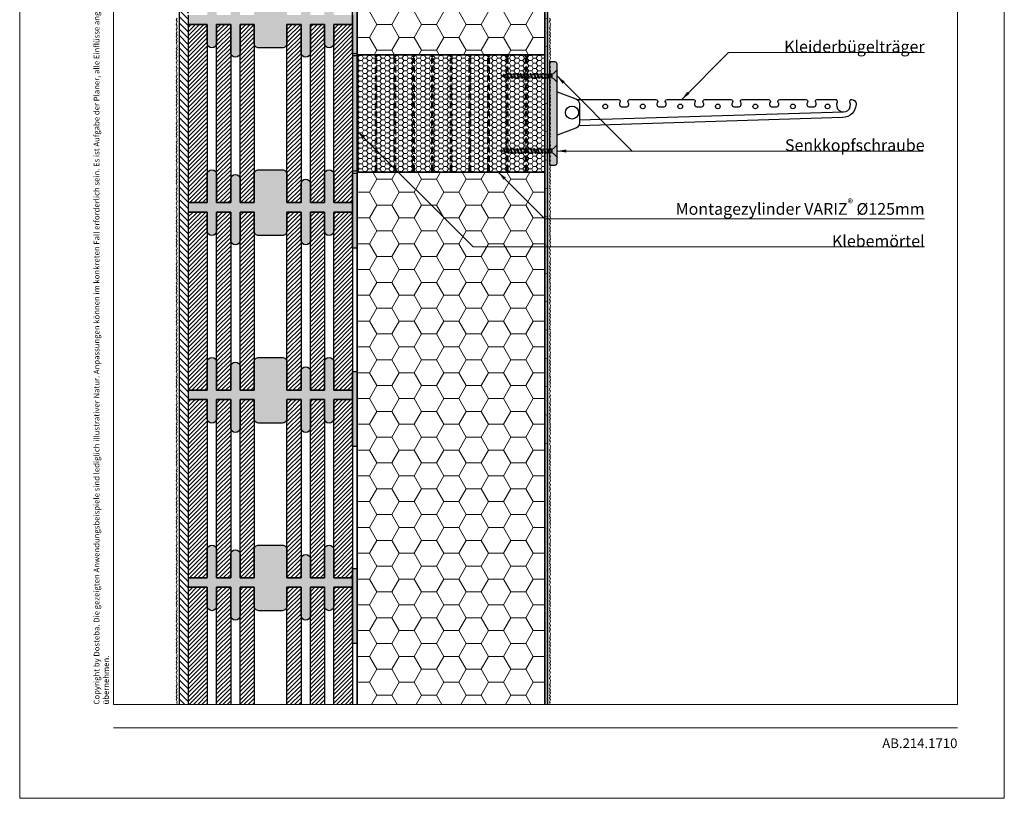
# Model space of a CAD drawing. Extents: x 0 to 1050, y 0 to 1485.
# Drawn here: x 0 to 1050, y 0 to 830 of the extents above; entities that cross this region are included whole.
import ezdxf

# ---------------------------------------------------------------- set-up
doc = ezdxf.new("R2010")
doc.units = 0
doc.linetypes.add('ACAD_ISO07W100', pattern=[3, 0, -3])
doc.linetypes.add('VERDECKT', pattern=[9.525, 6.35, -3.175])
doc.layers.get('0').update_dxf_attribs({"linetype": 'CONTINUOUS'})
for name, color, linetype, lineweight in [('20-ANSICHT-10', 8, 'CONTINUOUS', 9), ('22-ANSICHT-25', 1, 'CONTINUOUS', 25), ('23-ANSICHT-35', 2, 'CONTINUOUS', 35), ('30-VERDECKT-10', 8, 'VERDECKT', 9), ('50-BEMASSUNG-10', 8, 'CONTINUOUS', 9), ('51-BEMASSUNG-18', 3, 'CONTINUOUS', 18), ('62-TEXT-25', 1, 'CONTINUOUS', 25), ('70-SCHRAFFUR-10', 255, 'CONTINUOUS', 9), ('71-SCHRAFFUR-18', 3, 'CONTINUOUS', 18), ('84-PUNKTIERT-50', 6, 'ACAD_ISO07W100', 50), ('91-RAHMEN-18', 3, 'CONTINUOUS', 18)]:
    doc.layers.add(name, color=color, linetype=linetype, lineweight=lineweight)
doc.styles.add('ARIAL', font='arial.ttf', dxfattribs={"height": 12.5})
doc.styles.add('PLANSCHRIFT', font='arial.ttf')
doc.dimstyles.new('Beschriftung', dxfattribs={"dimscale": 2, "dimtxt": 7.5, "dimasz": 5, "dimexe": 1.5, "dimexo": 2, "dimgap": 1, "dimtad": 1, "dimdec": 1, "dimdsep": 46, "dimlunit": 6, "dimtxsty": 'PLANSCHRIFT', "dimblk": 'ARCHTICK', "dimcen": 2, "dimdle": 1.5, "dimclrd": 256, "dimclre": 256, "dimclrt": 256, "dimadec": 1, "dimazin": 0, "dimtfac": 1, "dimtdec": 1, "dimtmove": 1, "dimatfit": 3, "dimfxl": 1, "dimtolj": 1, "dimtzin": 0, "dimlwd": -1, "dimarcsym": 0})

# ---------------------------------------------------------------- blocks, each defined once
blk = doc.blocks.new('10 Kleiderbügelträger mit Senkkopfschraube 6x60')
at = {"layer": '70-SCHRAFFUR-10'}
h = blk.add_hatch(color=256, dxfattribs=at)
h.paths.add_polyline_path([(8, 53, 0.414214), (6, 55), (0, 55), (0, 42), (1.1, 42), (1.5, 43), (1.9, 42), (2.8, 42), (2.8, 42.1), (4.6, 43.1), (7.3, 45.8), (8, 45.8)])
h.paths.add_polyline_path([(8, 34.2), (7.3, 34.2), (4.6, 36.9), (2.8, 37.9), (2.8, 38), (0, 38), (0, -38), (1.1, -38), (1.5, -37), (1.9, -38), (2.8, -38), (2.8, -37.9), (4.6, -36.9), (7.3, -34.2), (8, -34.2)])
h.paths.add_polyline_path([(8, -45.8), (7.3, -45.8), (4.6, -43.1), (2.8, -42.1), (2.8, -42), (0, -42), (0, -55), (6, -55, 0.414214), (8, -53)])
for points in [[(-30.5, 42), (-30.9, 43), (-31.3, 42), (-34.1, 42), (-34.5, 43), (-34.9, 42), (-37.7, 42), (-38.1, 43), (-38.5, 42), (-41.3, 42), (-41.7, 43), (-42.1, 42), (-44.9, 42), (-45.3, 43), (-45.7, 42), (-46.5, 42), (-48.2, 41.4), (-48.6, 42.3), (-48.9, 41.1), (-52, 40), (-47.8, 38.5), (-47.2, 37.2), (-46.9, 38.1), (-46.5, 38), (-44, 38), (-43.5, 37), (-43.2, 38), (-40.4, 38), (-39.9, 37), (-39.6, 38), (-36.8, 38), (-36.3, 37), (-36, 38), (-33.2, 38), (-32.7, 37), (-32.4, 38), (-29.6, 38), (-29.1, 37), (-28.8, 38), (-26, 38), (-25.5, 37), (-25.2, 38), (-22.4, 38), (-21.9, 37), (-21.6, 38), (-18.8, 38), (-18.3, 37), (-18, 38), (-15.2, 38), (-14.7, 37), (-14.4, 38), (-11.6, 38), (-11.1, 37), (-10.8, 38), (-8, 38), (-7.5, 37), (-7.2, 38), (-4.4, 38), (-3.9, 37), (-3.6, 38), (-0.8, 38), (-0.3, 37), (0, 38), (2.8, 38), (2.8, 37.9), (4.6, 36.9), (7.3, 34.2), (8, 34.2), (8, 45.8), (7.3, 45.8), (4.6, 43.1), (2.8, 42.1), (2.8, 42), (1.9, 42), (1.5, 43), (1.1, 42), (-1.7, 42), (-2.1, 43), (-2.5, 42), (-5.3, 42), (-5.7, 43), (-6.1, 42), (-8.9, 42), (-9.3, 43), (-9.7, 42), (-12.5, 42), (-12.9, 43), (-13.3, 42), (-16.1, 42), (-16.5, 43), (-16.9, 42), (-19.7, 42), (-20.1, 43), (-20.5, 42), (-23.3, 42), (-23.7, 43), (-24.1, 42), (-26.9, 42), (-27.3, 43), (-27.7, 42)], [(-30.5, -38), (-30.9, -37), (-31.3, -38), (-34.1, -38), (-34.5, -37), (-34.9, -38), (-37.7, -38), (-38.1, -37), (-38.5, -38), (-41.3, -38), (-41.7, -37), (-42.1, -38), (-44.9, -38), (-45.3, -37), (-45.7, -38), (-46.5, -38), (-48.2, -38.6), (-48.6, -37.7), (-48.9, -38.9), (-52, -40), (-47.8, -41.5), (-47.2, -42.8), (-46.9, -41.9), (-46.5, -42), (-44, -42), (-43.5, -43), (-43.2, -42), (-40.4, -42), (-39.9, -43), (-39.6, -42), (-36.8, -42), (-36.3, -43), (-36, -42), (-33.2, -42), (-32.7, -43), (-32.4, -42), (-29.6, -42), (-29.1, -43), (-28.8, -42), (-26, -42), (-25.5, -43), (-25.2, -42), (-22.4, -42), (-21.9, -43), (-21.6, -42), (-18.8, -42), (-18.3, -43), (-18, -42), (-15.2, -42), (-14.7, -43), (-14.4, -42), (-11.6, -42), (-11.1, -43), (-10.8, -42), (-8, -42), (-7.5, -43), (-7.2, -42), (-4.4, -42), (-3.9, -43), (-3.6, -42), (-0.8, -42), (-0.3, -43), (0, -42), (2.8, -42), (2.8, -42.1), (4.6, -43.1), (7.3, -45.8), (8, -45.8), (8, -34.2), (7.3, -34.2), (4.6, -36.9), (2.8, -37.9), (2.8, -38), (1.9, -38), (1.5, -37), (1.1, -38), (-1.7, -38), (-2.1, -37), (-2.5, -38), (-5.3, -38), (-5.7, -37), (-6.1, -38), (-8.9, -38), (-9.3, -37), (-9.7, -38), (-12.5, -38), (-12.9, -37), (-13.3, -38), (-16.1, -38), (-16.5, -37), (-16.9, -38), (-19.7, -38), (-20.1, -37), (-20.5, -38), (-23.3, -38), (-23.7, -37), (-24.1, -38), (-26.9, -38), (-27.3, -37), (-27.7, -38)]]:
    blk.add_hatch(color=256, dxfattribs=at).paths.add_polyline_path(points)
at = {"layer": '20-ANSICHT-10'}
for p, q in [((-48.2, 41.4), (-46.5, 42)), ((1.9, 42), (2.8, 42)), ((-52, 40), (-48.9, 41.1)), ((-52, 40), (-47.8, 38.5)), ((-46.9, 38.1), (-46.5, 38)), ((-52, -40), (-48.9, -38.9)), ((-52, -40), (-47.8, -41.5)), ((-48.2, -38.6), (-46.5, -38)), ((-46.9, -41.9), (-46.5, -42)), ((1.9, -38), (2.8, -38))]:
    blk.add_line(p, q, dxfattribs=at)
for points in [[(-48.6, 42.3), (-48.9, 41.1), (-47.2, 37.2)], [(-48.6, 42.3), (-47.2, 37.2)], [(-47.2, 37.2), (-46.9, 38.1), (-48.6, 42.3)], [(-46.5, 42), (-45.7, 42)], [(-45.3, 43), (-45.7, 42), (-43.5, 37)], [(-45.3, 43), (-43.5, 37)], [(-43.5, 37), (-43.2, 38), (-45.3, 43)], [(-44.9, 42), (-42.1, 42)], [(-41.7, 43), (-42.1, 42), (-39.9, 37)], [(-41.7, 43), (-39.9, 37)], [(-39.9, 37), (-39.6, 38), (-41.7, 43)], [(-41.3, 42), (-38.5, 42)], [(-38.1, 43), (-38.5, 42), (-36.3, 37)], [(-38.1, 43), (-36.3, 37)], [(-36.3, 37), (-36, 38), (-38.1, 43)], [(-37.7, 42), (-34.9, 42)], [(-34.5, 43), (-34.9, 42), (-32.7, 37)], [(-34.5, 43), (-32.7, 37)], [(-32.7, 37), (-32.4, 38), (-34.5, 43)], [(-34.1, 42), (-31.3, 42)], [(-30.9, 43), (-31.3, 42), (-29.1, 37)], [(-30.9, 43), (-29.1, 37)], [(-29.1, 37), (-28.8, 38), (-30.9, 43)], [(-30.5, 42), (-27.7, 42)], [(-27.3, 43), (-27.7, 42), (-25.5, 37)], [(-27.3, 43), (-25.5, 37)], [(-25.5, 37), (-25.2, 38), (-27.3, 43)], [(-26.9, 42), (-24.1, 42)], [(-23.7, 43), (-24.1, 42), (-21.9, 37)], [(-23.7, 43), (-21.9, 37)], [(-21.9, 37), (-21.6, 38), (-23.7, 43)], [(-23.3, 42), (-20.5, 42)], [(-20.1, 43), (-20.5, 42), (-18.3, 37)], [(-20.1, 43), (-18.3, 37)], [(-18.3, 37), (-18, 38), (-20.1, 43)], [(-19.7, 42), (-16.9, 42)], [(-16.5, 43), (-16.9, 42), (-14.7, 37)], [(-16.5, 43), (-14.7, 37)], [(-14.7, 37), (-14.4, 38), (-16.5, 43)], [(-16.1, 42), (-13.3, 42)], [(-12.9, 43), (-13.3, 42), (-11.1, 37)], [(-12.9, 43), (-11.1, 37)], [(-11.1, 37), (-10.8, 38), (-12.9, 43)], [(-12.5, 42), (-9.7, 42)], [(-9.3, 43), (-9.7, 42), (-7.5, 37)], [(-9.3, 43), (-7.5, 37)], [(-7.5, 37), (-7.2, 38), (-9.3, 43)], [(-8.9, 42), (-6.1, 42)], [(-5.7, 43), (-6.1, 42), (-3.9, 37)], [(-5.7, 43), (-3.9, 37)], [(-3.9, 37), (-3.6, 38), (-5.7, 43)], [(-5.3, 42), (-2.5, 42)], [(-2.1, 43), (-2.5, 42), (-0.3, 37)], [(-2.1, 43), (-0.3, 37)], [(-0.3, 37), (0, 38), (-2.1, 43)], [(-1.7, 42), (1.1, 42)], [(1.5, 43), (1.1, 42), (2.8, 38.2)], [(1.5, 43), (2.8, 38.7)], [(2.8, 40), (1.5, 43)], [(2.8, 37.9), (4.6, 36.9), (7.3, 34.2), (8, 34.2), (8, 45.8), (7.3, 45.8), (4.6, 43.1), (2.8, 42.1), (2.8, 37.9)], [(-44, 38), (-46.5, 38)], [(-40.4, 38), (-43.2, 38)], [(-36.8, 38), (-39.6, 38)], [(-33.2, 38), (-36, 38)], [(-29.6, 38), (-32.4, 38)], [(-26, 38), (-28.8, 38)], [(-22.4, 38), (-25.2, 38)], [(-18.8, 38), (-21.6, 38)], [(-15.2, 38), (-18, 38)], [(-11.6, 38), (-14.4, 38)], [(-8, 38), (-10.8, 38)], [(-4.4, 38), (-7.2, 38)], [(-0.8, 38), (-3.6, 38)], [(2.8, 38), (0, 38)], [(-48.6, -37.7), (-48.9, -38.9), (-47.2, -42.8)], [(-48.6, -37.7), (-47.2, -42.8)], [(-47.2, -42.8), (-46.9, -41.9), (-48.6, -37.7)], [(-46.5, -38), (-45.7, -38)], [(-44, -42), (-46.5, -42)], [(-45.3, -37), (-45.7, -38), (-43.5, -43)], [(-45.3, -37), (-43.5, -43)], [(-43.5, -43), (-43.2, -42), (-45.3, -37)], [(-44.9, -38), (-42.1, -38)], [(-40.4, -42), (-43.2, -42)], [(-41.7, -37), (-42.1, -38), (-39.9, -43)], [(-41.7, -37), (-39.9, -43)], [(-39.9, -43), (-39.6, -42), (-41.7, -37)], [(-41.3, -38), (-38.5, -38)], [(-36.8, -42), (-39.6, -42)], [(-38.1, -37), (-38.5, -38), (-36.3, -43)], [(-38.1, -37), (-36.3, -43)], [(-36.3, -43), (-36, -42), (-38.1, -37)], [(-37.7, -38), (-34.9, -38)], [(-33.2, -42), (-36, -42)], [(-34.5, -37), (-34.9, -38), (-32.7, -43)], [(-34.5, -37), (-32.7, -43)], [(-32.7, -43), (-32.4, -42), (-34.5, -37)], [(-34.1, -38), (-31.3, -38)], [(-29.6, -42), (-32.4, -42)], [(-30.9, -37), (-31.3, -38), (-29.1, -43)], [(-30.9, -37), (-29.1, -43)], [(-29.1, -43), (-28.8, -42), (-30.9, -37)], [(-30.5, -38), (-27.7, -38)], [(-26, -42), (-28.8, -42)], [(-27.3, -37), (-27.7, -38), (-25.5, -43)], [(-27.3, -37), (-25.5, -43)], [(-25.5, -43), (-25.2, -42), (-27.3, -37)], [(-26.9, -38), (-24.1, -38)], [(-22.4, -42), (-25.2, -42)], [(-23.7, -37), (-24.1, -38), (-21.9, -43)], [(-23.7, -37), (-21.9, -43)], [(-21.9, -43), (-21.6, -42), (-23.7, -37)], [(-23.3, -38), (-20.5, -38)], [(-18.8, -42), (-21.6, -42)], [(-20.1, -37), (-20.5, -38), (-18.3, -43)], [(-20.1, -37), (-18.3, -43)], [(-18.3, -43), (-18, -42), (-20.1, -37)], [(-19.7, -38), (-16.9, -38)], [(-15.2, -42), (-18, -42)], [(-16.5, -37), (-16.9, -38), (-14.7, -43)], [(-16.5, -37), (-14.7, -43)], [(-14.7, -43), (-14.4, -42), (-16.5, -37)], [(-16.1, -38), (-13.3, -38)], [(-11.6, -42), (-14.4, -42)], [(-12.9, -37), (-13.3, -38), (-11.1, -43)], [(-12.9, -37), (-11.1, -43)], [(-11.1, -43), (-10.8, -42), (-12.9, -37)], [(-12.5, -38), (-9.7, -38)], [(-8, -42), (-10.8, -42)], [(-9.3, -37), (-9.7, -38), (-7.5, -43)], [(-9.3, -37), (-7.5, -43)], [(-7.5, -43), (-7.2, -42), (-9.3, -37)], [(-8.9, -38), (-6.1, -38)], [(-4.4, -42), (-7.2, -42)], [(-5.7, -37), (-6.1, -38), (-3.9, -43)], [(-5.7, -37), (-3.9, -43)], [(-3.9, -43), (-3.6, -42), (-5.7, -37)], [(-5.3, -38), (-2.5, -38)], [(-0.8, -42), (-3.6, -42)], [(-2.1, -37), (-2.5, -38), (-0.3, -43)], [(-2.1, -37), (-0.3, -43)], [(-0.3, -43), (0, -42), (-2.1, -37)], [(-1.7, -38), (1.1, -38)], [(2.8, -42), (0, -42)], [(1.5, -37), (1.1, -38), (2.8, -41.8)], [(1.5, -37), (2.8, -41.3)], [(2.8, -40), (1.5, -37)], [(2.8, -42.1), (4.6, -43.1), (7.3, -45.8), (8, -45.8), (8, -34.2), (7.3, -34.2), (4.6, -36.9), (2.8, -37.9), (2.8, -42.1)]]:
    blk.add_lwpolyline(points, dxfattribs=at)
at = {"layer": '22-ANSICHT-25'}
blk.add_line((313.5, 1.6), (32, -7), dxfattribs=at)
for points in [[(0, -55), (6, -55, 0.414214), (8, -53), (8, 53, 0.414214), (6, 55), (0, 55), (0, -55)], [(32, 9.8), (32, -9.8, -0.312633), (28.1, -15.5), (8, -23), (8, 23), (28.1, 15.5, -0.312633)]]:
    blk.add_lwpolyline(points, format="xyb", close=True, dxfattribs=at)
blk.add_lwpolyline([(29.1, 15), (73.5, 15, -0.618034), (75.1, 11.8, 0.618034), (77.5, 7), (81.5, 7, 0.618034), (83.9, 11.8, -0.618034), (85.5, 15), (113.5, 15, -0.618034), (115.1, 11.8, 0.618034), (117.5, 7), (121.5, 7, 0.618034), (123.9, 11.8, -0.618034), (125.5, 15), (153.5, 15, -0.618034), (155.1, 11.8, 0.618034), (157.5, 7), (161.5, 7, 0.618034), (163.9, 11.8, -0.618034), (165.5, 15), (193.5, 15, -0.618034), (195.1, 11.8, 0.618034), (197.5, 7), (201.5, 7, 0.618034), (203.9, 11.8, -0.618034), (205.5, 15), (233.5, 15, -0.618034), (235.1, 11.8, 0.618034), (237.5, 7), (241.5, 7, 0.618034), (243.9, 11.8, -0.618034), (245.5, 15), (273.5, 15, -0.618034), (275.1, 11.8, 0.618034), (277.5, 7), (281.5, 7, 0.618034), (283.9, 11.8, -0.618034), (285.5, 15), (304.8, 15, -0.544514), (306.7, 12.2, 1.548005), (320.3, 12.2, -0.588799), (322.4, 15, -0.378062), (327, 10.2, -0.398565), (312.5, -4.4), (31.1, -13)], format="xyb", dxfattribs=at)
for centre, radius in [((24, 1), 7), ((59.5, 7.5), 2.5), ((99.5, 7.5), 2.5), ((139.5, 7.5), 2.5), ((179.5, 7.5), 2.5), ((219.5, 7.5), 2.5), ((259.5, 7.5), 2.5), ((296.5, 7.5), 2.5)]:
    blk.add_circle(centre, radius, dxfattribs=at)
blk = doc.blocks.new('_ArchTick')
at = {"color": 0, "linetype": 'ByBlock', "const_width": 0.15}
blk.add_lwpolyline([(-0.5, -0.5), (0.5, 0.5)], dxfattribs=at)
blk = doc.blocks.new('DO Montagezylinder VARIZ 125')
at = {"layer": '71-SCHRAFFUR-18'}
h = blk.add_hatch(dxfattribs=at)
h.set_pattern_fill('HONEY', color=252, style=0)
edge = h.paths.add_edge_path()
edge.add_line((0, 62.5), (0, -62.5))
edge.add_line((0, -62.5), (-19, -62.5))
edge.add_line((-19, -62.5), (-19, -61.5))
edge.add_arc((-20, -61.5), 1, 0, 90)
edge.add_arc((-20, -61.5), 1, 90, 180)
edge.add_line((-21, -61.5), (-21, -62.5))
edge.add_line((-21, -62.5), (-39, -62.5))
edge.add_line((-39, -62.5), (-39, -61.5))
edge.add_arc((-40, -61.5), 1, 0, 90)
edge.add_arc((-40, -61.5), 1, 90, 180)
edge.add_line((-41, -61.5), (-41, -62.5))
edge.add_line((-41, -62.5), (-59, -62.5))
edge.add_line((-59, -62.5), (-59, -61.5))
edge.add_arc((-60, -61.5), 1, 0, 90)
edge.add_arc((-60, -61.5), 1, 90, 180)
edge.add_line((-61, -61.5), (-61, -62.5))
edge.add_line((-61, -62.5), (-79, -62.5))
edge.add_line((-79, -62.5), (-79, -61.5))
edge.add_arc((-80, -61.5), 1, 0, 90)
edge.add_arc((-80, -61.5), 1, 90, 180)
edge.add_line((-81, -61.5), (-81, -62.5))
edge.add_line((-81, -62.5), (-99, -62.5))
edge.add_line((-99, -62.5), (-99, -61.5))
edge.add_arc((-100, -61.5), 1, 0, 90)
edge.add_arc((-100, -61.5), 1, 90, 180)
edge.add_line((-101, -61.5), (-101, -62.5))
edge.add_line((-101, -62.5), (-119, -62.5))
edge.add_line((-119, -62.5), (-119, -61.5))
edge.add_arc((-120, -61.5), 1, 0, 90)
edge.add_arc((-120, -61.5), 1, 90, 180)
edge.add_line((-121, -61.5), (-121, -62.5))
edge.add_line((-121, -62.5), (-139, -62.5))
edge.add_line((-139, -62.5), (-139, -61.5))
edge.add_arc((-140, -61.5), 1, 0, 90)
edge.add_arc((-140, -61.5), 1, 90, 180)
edge.add_line((-141, -61.5), (-141, -62.5))
edge.add_line((-141, -62.5), (-159, -62.5))
edge.add_line((-159, -62.5), (-159, -61.5))
edge.add_arc((-160, -61.5), 1, 0, 90)
edge.add_arc((-160, -61.5), 1, 90, 180)
edge.add_line((-161, -61.5), (-161, -62.5))
edge.add_line((-161, -62.5), (-179, -62.5))
edge.add_line((-179, -62.5), (-179, -61.5))
edge.add_arc((-180, -61.5), 1, 0, 90)
edge.add_arc((-180, -61.5), 1, 90, 180)
edge.add_line((-181, -61.5), (-181, -62.5))
edge.add_line((-181, -62.5), (-199, -62.5))
edge.add_line((-199, -62.5), (-199, -61.5))
edge.add_arc((-200, -61.5), 1, 0, 90)
edge.add_line((-200, -60.5), (-200, 60.5))
edge.add_arc((-200, 61.5), 1, 270, 360)
edge.add_line((-199, 61.5), (-199, 62.5))
edge.add_line((-199, 62.5), (-181, 62.5))
edge.add_line((-181, 62.5), (-181, 61.5))
edge.add_arc((-180, 61.5), 1, 180, 270)
edge.add_arc((-180, 61.5), 1, 270, 360)
edge.add_line((-179, 61.5), (-179, 62.5))
edge.add_line((-179, 62.5), (-161, 62.5))
edge.add_line((-161, 62.5), (-161, 61.5))
edge.add_arc((-160, 61.5), 1, 180, 270)
edge.add_arc((-160, 61.5), 1, 270, 360)
edge.add_line((-159, 61.5), (-159, 62.5))
edge.add_line((-159, 62.5), (-141, 62.5))
edge.add_line((-141, 62.5), (-141, 61.5))
edge.add_arc((-140, 61.5), 1, 180, 270)
edge.add_arc((-140, 61.5), 1, 270, 360)
edge.add_line((-139, 61.5), (-139, 62.5))
edge.add_line((-139, 62.5), (-121, 62.5))
edge.add_line((-121, 62.5), (-121, 61.5))
edge.add_arc((-120, 61.5), 1, 180, 270)
edge.add_arc((-120, 61.5), 1, 270, 360)
edge.add_line((-119, 61.5), (-119, 62.5))
edge.add_line((-119, 62.5), (-101, 62.5))
edge.add_line((-101, 62.5), (-101, 61.5))
edge.add_arc((-100, 61.5), 1, 180, 270)
edge.add_arc((-100, 61.5), 1, 270, 360)
edge.add_line((-99, 61.5), (-99, 62.5))
edge.add_line((-99, 62.5), (-81, 62.5))
edge.add_line((-81, 62.5), (-81, 61.5))
edge.add_arc((-80, 61.5), 1, 180, 270)
edge.add_arc((-80, 61.5), 1, 270, 360)
edge.add_line((-79, 61.5), (-79, 62.5))
edge.add_line((-79, 62.5), (-61, 62.5))
edge.add_line((-61, 62.5), (-61, 61.5))
edge.add_arc((-60, 61.5), 1, 180, 270)
edge.add_arc((-60, 61.5), 1, 270, 360)
edge.add_line((-59, 61.5), (-59, 62.5))
edge.add_line((-59, 62.5), (-41, 62.5))
edge.add_line((-41, 62.5), (-41, 61.5))
edge.add_arc((-40, 61.5), 1, 180, 270)
edge.add_arc((-40, 61.5), 1, 270, 360)
edge.add_line((-39, 61.5), (-39, 62.5))
edge.add_line((-39, 62.5), (-21, 62.5))
edge.add_line((-21, 62.5), (-21, 61.5))
edge.add_arc((-20, 61.5), 1, 180, 270)
edge.add_arc((-20, 61.5), 1, 270, 360)
edge.add_line((-19, 61.5), (-19, 62.5))
edge.add_line((-19, 62.5), (0, 62.5))
at = {"layer": '23-ANSICHT-35'}
blk.add_lwpolyline([(0, 62.5), (0, -62.5), (-19, -62.5), (-19, -61.5, 0.414214), (-20, -60.5, 0.414214), (-21, -61.5), (-21, -62.5), (-39, -62.5), (-39, -61.5, 0.414214), (-40, -60.5, 0.414214), (-41, -61.5), (-41, -62.5), (-59, -62.5), (-59, -61.5, 0.414214), (-60, -60.5, 0.414214), (-61, -61.5), (-61, -62.5), (-79, -62.5), (-79, -61.5, 0.414214), (-80, -60.5, 0.414214), (-81, -61.5), (-81, -62.5), (-99, -62.5), (-99, -61.5, 0.414214), (-100, -60.5, 0.414214), (-101, -61.5), (-101, -62.5), (-119, -62.5), (-119, -61.5, 0.414214), (-120, -60.5, 0.414214), (-121, -61.5), (-121, -62.5), (-139, -62.5), (-139, -61.5, 0.414214), (-140, -60.5, 0.414214), (-141, -61.5), (-141, -62.5), (-159, -62.5), (-159, -61.5, 0.414214), (-160, -60.5, 0.414214), (-161, -61.5), (-161, -62.5), (-179, -62.5), (-179, -61.5, 0.414214), (-180, -60.5, 0.414214), (-181, -61.5), (-181, -62.5), (-199, -62.5), (-199, -61.5, 0.414214), (-200, -60.5), (-200, 60.5, 0.414214), (-199, 61.5), (-199, 62.5), (-181, 62.5), (-181, 61.5, 0.414214), (-180, 60.5, 0.414214), (-179, 61.5), (-179, 62.5), (-161, 62.5), (-161, 61.5, 0.414214), (-160, 60.5, 0.414214), (-159, 61.5), (-159, 62.5), (-141, 62.5), (-141, 61.5, 0.414214), (-140, 60.5, 0.414214), (-139, 61.5), (-139, 62.5), (-121, 62.5), (-121, 61.5, 0.414214), (-120, 60.5, 0.414214), (-119, 61.5), (-119, 62.5), (-101, 62.5), (-101, 61.5, 0.414214), (-100, 60.5, 0.414214), (-99, 61.5), (-99, 62.5), (-81, 62.5), (-81, 61.5, 0.414214), (-80, 60.5, 0.414214), (-79, 61.5), (-79, 62.5), (-61, 62.5), (-61, 61.5, 0.414214), (-60, 60.5, 0.414214), (-59, 61.5), (-59, 62.5), (-41, 62.5), (-41, 61.5, 0.414214), (-40, 60.5, 0.414214), (-39, 61.5), (-39, 62.5), (-21, 62.5), (-21, 61.5, 0.414214), (-20, 60.5, 0.414214), (-19, 61.5), (-19, 62.5)], format="xyb", close=True, dxfattribs=at)
at = {"layer": '30-VERDECKT-10'}
for p, q in [((-199, -61.5), (-199, 61.5)), ((-181, -61.5), (-181, 61.5)), ((-180, 60.5), (-180, -60.5)), ((-179, -61.5), (-179, 61.5)), ((-161, -61.5), (-161, 61.5)), ((-160, 60.5), (-160, -60.5)), ((-159, -61.5), (-159, 61.5)), ((-141, -61.5), (-141, 61.5)), ((-140, 60.5), (-140, -60.5)), ((-139, -61.5), (-139, 61.5)), ((-121, -61.5), (-121, 61.5)), ((-120, 60.5), (-120, -60.5)), ((-119, -61.5), (-119, 61.5)), ((-101, -61.5), (-101, 61.5)), ((-100, 60.5), (-100, -60.5)), ((-99, -61.5), (-99, 61.5)), ((-81, -61.5), (-81, 61.5)), ((-80, 60.5), (-80, -60.5)), ((-79, -61.5), (-79, 61.5)), ((-61, -61.5), (-61, 61.5)), ((-60, 60.5), (-60, -60.5)), ((-59, -61.5), (-59, 61.5)), ((-41, -61.5), (-41, 61.5)), ((-40, 60.5), (-40, -60.5)), ((-39, -61.5), (-39, 61.5)), ((-21, -61.5), (-21, 61.5)), ((-20, 60.5), (-20, -60.5)), ((-19, -61.5), (-19, 61.5))]:
    blk.add_line(p, q, dxfattribs=at)

msp = doc.modelspace()

# ---------------------------------------------------------------- hatches: boundary and pattern name
at = {"layer": '70-SCHRAFFUR-10'}
h = msp.add_hatch(color=256, dxfattribs=at)
edge = h.paths.add_edge_path()
edge.add_line((565, 675), (571, 675))
edge.add_arc((571, 677), 2, 270, 360)
edge.add_line((573, 677), (573, 783))
edge.add_arc((571, 783), 2, 0, 90)
edge.add_line((571, 785), (565, 785))
edge.add_line((565, 785), (565, 675))
at = {"layer": '71-SCHRAFFUR-18'}
h = msp.add_hatch(dxfattribs=at)
h.set_pattern_fill('ANSI31', color=254, scale=1.5, angle=270, style=0)
h.paths.add_polyline_path([(180, 1138.5), (180, 1148.5), (180, 1338.5), (180, 1348.5), (180, 1360), (170, 1360), (170, 100), (180, 100), (180, 138.5), (180, 148.5), (180, 338.5), (180, 348.5), (180, 538.5), (180, 548.5), (180, 738.5), (180, 748.5), (180, 938.5), (180, 948.5)])
h = msp.add_hatch(dxfattribs=at)
h.set_pattern_fill('HONEY', color=254, scale=5, style=0)
h.paths.add_polyline_path([(560, 1360), (360, 1360), (360, 792.5), (460, 792.5), (560, 792.5)])
h.paths.add_polyline_path([(560, 667.5), (460, 667.5), (360, 667.5), (360, 100), (560, 100)])
for points in [[(360, 873.5), (355, 873.5), (355, 793.5), (360, 793.5)], [(180, 835), (200, 835), (200, 865, -1), (210, 865), (210, 835), (225, 835), (225, 860, -1), (235, 860), (235, 835), (250, 835), (250, 865, -0.414214), (255, 870), (280, 870, -0.414214), (285, 865), (285, 835), (300, 835), (300, 855, -1), (310, 855), (310, 835), (325, 835), (325, 865, -1), (335, 865), (335, 835), (355, 835), (355, 825), (335, 825), (335, 805, -1), (325, 805), (325, 825), (310, 825), (310, 795, -1), (300, 795), (300, 825), (285, 825), (285, 805, -0.414214), (280, 800), (255, 800, -0.414214), (250, 805), (250, 825), (235, 825), (235, 795, -1), (225, 795), (225, 825), (210, 825), (210, 805, -1), (200, 805), (200, 825), (180, 825)], [(360, 790.5, 0.414214), (361, 791.5), (355, 791.5), (355, 668.5), (361, 668.5, 0.414213), (360, 669.5)], [(180, 635), (200, 635), (200, 665, -1), (210, 665), (210, 635), (225, 635), (225, 660, -1), (235, 660), (235, 635), (250, 635), (250, 665, -0.414214), (255, 670), (280, 670, -0.414214), (285, 665), (285, 635), (300, 635), (300, 655, -1), (310, 655), (310, 635), (325, 635), (325, 665, -1), (335, 665), (335, 635), (355, 635), (355, 625), (335, 625), (335, 605, -1), (325, 605), (325, 625), (310, 625), (310, 595, -1), (300, 595), (300, 625), (285, 625), (285, 605, -0.414214), (280, 600), (255, 600, -0.414214), (250, 605), (250, 625), (235, 625), (235, 595, -1), (225, 595), (225, 625), (210, 625), (210, 605, -1), (200, 605), (200, 625), (180, 625)], [(360, 666.5), (355, 666.5), (355, 586.5), (360, 586.5)], [(180, 435), (200, 435), (200, 465, -1), (210, 465), (210, 435), (225, 435), (225, 460, -1), (235, 460), (235, 435), (250, 435), (250, 465, -0.414214), (255, 470), (280, 470, -0.414214), (285, 465), (285, 435), (300, 435), (300, 455, -1), (310, 455), (310, 435), (325, 435), (325, 465, -1), (335, 465), (335, 435), (355, 435), (355, 425), (335, 425), (335, 405, -1), (325, 405), (325, 425), (310, 425), (310, 395, -1), (300, 395), (300, 425), (285, 425), (285, 405, -0.414214), (280, 400), (255, 400, -0.414214), (250, 405), (250, 425), (235, 425), (235, 395, -1), (225, 395), (225, 425), (210, 425), (210, 405, -1), (200, 405), (200, 425), (180, 425)], [(360, 455), (355, 455), (355, 375), (360, 375)], [(180, 235), (200, 235), (200, 265, -1), (210, 265), (210, 235), (225, 235), (225, 260, -1), (235, 260), (235, 235), (250, 235), (250, 265, -0.414214), (255, 270), (280, 270, -0.414214), (285, 265), (285, 235), (300, 235), (300, 255, -1), (310, 255), (310, 235), (325, 235), (325, 265, -1), (335, 265), (335, 235), (355, 235), (355, 225), (335, 225), (335, 205, -1), (325, 205), (325, 225), (310, 225), (310, 195, -1), (300, 195), (300, 225), (285, 225), (285, 205, -0.414214), (280, 200), (255, 200, -0.414214), (250, 205), (250, 225), (235, 225), (235, 195, -1), (225, 195), (225, 225), (210, 225), (210, 205, -1), (200, 205), (200, 225), (180, 225)], [(360, 245), (355, 245), (355, 165), (360, 165)]]:
    msp.add_hatch(color=254, dxfattribs=at).paths.add_polyline_path(points)
h = msp.add_hatch(dxfattribs=at)
h.set_pattern_fill('ANSI31', color=41, style=0)
h.paths.add_polyline_path([(200, 825), (180, 825), (180, 635), (200, 635)])
h.paths.add_polyline_path([(225, 825), (210, 825), (210, 635), (225, 635)])
h.paths.add_polyline_path([(250, 825), (235, 825), (235, 635), (250, 635)])
h.paths.add_polyline_path([(300, 825), (285, 825), (285, 635), (300, 635)])
h.paths.add_polyline_path([(325, 825), (310, 825), (310, 635), (325, 635)])
h.paths.add_polyline_path([(355, 825), (335, 825), (335, 635), (355, 635), (355, 706.1)])
h = msp.add_hatch(dxfattribs=at)
h.set_pattern_fill('ANSI31', color=41, style=0)
h.paths.add_polyline_path([(200, 625), (180, 625), (180, 435), (200, 435), (200, 465)])
h.paths.add_polyline_path([(225, 625), (210, 625), (210, 605), (210, 435), (225, 435), (225, 460)])
h.paths.add_polyline_path([(250, 625), (235, 625), (235, 595), (235, 435), (250, 435), (250, 465)])
h.paths.add_polyline_path([(300, 625), (285, 625), (285, 605), (285, 435), (300, 435), (300, 455)])
h.paths.add_polyline_path([(325, 625), (310, 625), (310, 595), (310, 435), (325, 435), (325, 465)])
h.paths.add_polyline_path([(355, 625), (335, 625), (335, 605), (335, 435), (355, 435)])
h = msp.add_hatch(dxfattribs=at)
h.set_pattern_fill('ANSI31', color=41, style=0)
h.paths.add_polyline_path([(200, 425), (180, 425), (180, 235), (200, 235)])
h.paths.add_polyline_path([(225, 425), (210, 425), (210, 235), (225, 235)])
h.paths.add_polyline_path([(250, 425), (235, 425), (235, 235), (250, 235)])
h.paths.add_polyline_path([(300, 425), (285, 425), (285, 235), (300, 235)])
h.paths.add_polyline_path([(325, 425), (310, 425), (310, 235), (325, 235)])
h.paths.add_polyline_path([(355, 425), (335, 425), (335, 235), (355, 235), (355, 297.1)])
h = msp.add_hatch(dxfattribs=at)
h.set_pattern_fill('ANSI31', color=41, style=0)
h.paths.add_polyline_path([(180, 100), (200, 100), (200, 225), (180, 225)])
h.paths.add_polyline_path([(335, 100), (355, 100), (355, 225), (335, 225)])
h.paths.add_polyline_path([(310, 100), (325, 100), (325, 225), (310, 225)])
h.paths.add_polyline_path([(285, 100), (300, 100), (300, 225), (285, 225)])
h.paths.add_polyline_path([(235, 100), (250, 100), (250, 225), (235, 225)])
h.paths.add_polyline_path([(210, 100), (225, 100), (225, 225), (210, 225)])

# ---------------------------------------------------------------- linework, layer by layer
at = {"layer": '20-ANSICHT-10'}
for points in [[(168, 831.8), (167, 829.9), (168, 828), (167, 825.4), (167.4, 824), (167.4, 822), (168, 821), (167, 819.3), (168, 816.9), (167, 815.2), (167.9, 813.5), (167, 812.6), (168, 810), (167, 808.4), (167.9, 806.7), (167, 805), (168, 803), (167.4, 801.9), (168, 800.5), (167, 799.3), (167.8, 798.1), (167, 795.9), (168, 794.2), (167, 792.5), (167.8, 790.6), (167, 788.9), (168, 786.2), (167.6, 785.1), (167, 784.1), (168, 781.8), (167, 779.9), (168, 778), (167, 775.4), (167.4, 774), (167.4, 772), (168, 771), (167, 769.3), (168, 766.9), (167, 765.2), (167.9, 763.5), (167, 762.6), (168, 760), (167, 758.4), (167.9, 756.7), (167, 755), (168, 753), (167.4, 751.9), (168, 750.5), (167, 749.3), (167.8, 748.1), (167, 745.9), (168, 744.2), (167, 742.5), (167.8, 740.6), (167, 738.9), (168, 736.2), (167.6, 735.1), (167, 734.1), (168, 731.8), (167, 729.9), (168, 728), (167, 725.4), (167.4, 724), (167.4, 722), (168, 721), (167, 719.3), (168, 716.9), (167, 715.2), (167.9, 713.5), (167, 712.6), (168, 710), (167, 708.4), (167.9, 706.7), (167, 705), (168, 703), (167.4, 701.9), (168, 700.5), (167, 699.3), (167.8, 698.1), (167, 695.9), (168, 694.2), (167, 692.5), (167.8, 690.6), (167, 688.9), (168, 686.2), (167.6, 685.1), (167, 684.1), (168, 681.8), (167, 679.9), (168, 678), (167, 675.4), (167.4, 674), (167.4, 672), (168, 671), (167, 669.3), (168, 666.9), (167, 665.2), (167.9, 663.5), (167, 662.6), (168, 660), (167, 658.4), (167.9, 656.7), (167, 655), (168, 653), (167.4, 651.9), (168, 650.5), (167, 649.3), (167.8, 648.1), (167, 645.9), (168, 644.2), (167, 642.5), (167.8, 640.6), (167, 638.9), (168, 636.2), (167.6, 635.1), (167, 634.1), (168, 631.8), (167, 629.9), (168, 628), (167, 625.4), (167.4, 624), (167.4, 622), (168, 621), (167, 619.3), (168, 616.9), (167, 615.2), (167.9, 613.5), (167, 612.6), (168, 610), (167, 608.4), (167.9, 606.7), (167, 605), (168, 603), (167.4, 601.9), (168, 600.5), (167, 599.3), (167.8, 598.1), (167, 595.9), (168, 594.2), (167, 592.5), (167.8, 590.6), (167, 588.9), (168, 586.2), (167.6, 585.1), (167, 584.1), (168, 581.8), (167, 579.9), (168, 578), (167, 575.4), (167.4, 574), (167.4, 572), (168, 571), (167, 569.3), (168, 566.9), (167, 565.2), (167.9, 563.5), (167, 562.6), (168, 560), (167, 558.4), (167.9, 556.7), (167, 555), (168, 553), (167.4, 551.9), (168, 550.5), (167, 549.3), (167.8, 548.1), (167, 545.9), (168, 544.2), (167, 542.5), (167.8, 540.6), (167, 538.9), (168, 536.2), (167.6, 535.1), (167, 534.1), (168, 531.8), (167, 529.9), (168, 528), (167, 525.4), (167.4, 524), (167.4, 522), (168, 521), (167, 519.3), (168, 516.9), (167, 515.2), (167.9, 513.5), (167, 512.6), (168, 510), (167, 508.4), (167.9, 506.7), (167, 505), (168, 503), (167.4, 501.9), (168, 500.5), (167, 499.3), (167.8, 498.1), (167, 495.9), (168, 494.2), (167, 492.5), (167.8, 490.6), (167, 488.9), (168, 486.2), (167.6, 485.1), (167, 484.1), (168, 481.8), (167, 479.9), (168, 478), (167, 475.4), (167.4, 474), (167.4, 472), (168, 471), (167, 469.3), (168, 466.9), (167, 465.2), (167.9, 463.5), (167, 462.6), (168, 460), (167, 458.4), (167.9, 456.7), (167, 455), (168, 453), (167.4, 451.9), (168, 450.5), (167, 449.3), (167.8, 448.1), (167, 445.9), (168, 444.2), (167, 442.5), (167.8, 440.6), (167, 438.9), (168, 436.2), (167.6, 435.1), (167, 434.1), (168, 431.8), (167, 429.9), (168, 428), (167, 425.4), (167.4, 424), (167.4, 422), (168, 421), (167, 419.3), (168, 416.9), (167, 415.2), (167.9, 413.5), (167, 412.6), (168, 410), (167, 408.4), (167.9, 406.7), (167, 405), (168, 403), (167.4, 401.9), (168, 400.5), (167, 399.3), (167.8, 398.1), (167, 395.9), (168, 394.2), (167, 392.5), (167.8, 390.6), (167, 388.9), (168, 386.2), (167.6, 385.1), (167, 384.1), (168, 381.8), (167, 379.9), (168, 378), (167, 375.4), (167.4, 374), (167.4, 372), (168, 371), (167, 369.3), (168, 366.9), (167, 365.2), (167.9, 363.5), (167, 362.6), (168, 360), (167, 358.4), (167.9, 356.7), (167, 355), (168, 353), (167.4, 351.9), (168, 350.5), (167, 349.3), (167.8, 348.1), (167, 345.9), (168, 344.2), (167, 342.5), (167.8, 340.6), (167, 338.9), (168, 336.2), (167.6, 335.1), (167, 334.1), (168, 331.8), (167, 329.9), (168, 328), (167, 325.4), (167.4, 324), (167.4, 322), (168, 321), (167, 319.3), (168, 316.9), (167, 315.2), (167.9, 313.5), (167, 312.6), (168, 310), (167, 308.4), (167.9, 306.7), (167, 305), (168, 303), (167.4, 301.9), (168, 300.5), (167, 299.3), (167.8, 298.1), (167, 295.9), (168, 294.2), (167, 292.5), (167.8, 290.6), (167, 288.9), (168, 286.2), (167.6, 285.1), (167, 284.1), (168, 281.8), (167, 279.9), (168, 278), (167, 275.4), (167.4, 274), (167.4, 272), (168, 271), (167, 269.3), (168, 266.9), (167, 265.2), (167.9, 263.5), (167, 262.6), (168, 260), (167, 258.4), (167.9, 256.7), (167, 255), (168, 253), (167.4, 251.9), (168, 250.5), (167, 249.3), (167.8, 248.1), (167, 245.9), (168, 244.2), (167, 242.5), (167.8, 240.6), (167, 238.9), (168, 236.2), (167.6, 235.1), (167, 234.1), (168, 231.8), (167, 229.9), (168, 228), (167, 225.4), (167.4, 224), (167.4, 222), (168, 221), (167, 219.3), (168, 216.9), (167, 215.2), (167.9, 213.5), (167, 212.6), (168, 210), (167, 208.4), (167.9, 206.7), (167, 205), (168, 203), (167.4, 201.9), (168, 200.5), (167, 199.3), (167.8, 198.1), (167, 195.9), (168, 194.2), (167, 192.5), (167.8, 190.6), (167, 188.9), (168, 186.2), (167.6, 185.1), (167, 184.1), (168, 181.8), (167, 179.9), (168, 178), (167, 175.4), (167.4, 174), (167.4, 172), (168, 171), (167, 169.3), (168, 166.9), (167, 165.2), (167.9, 163.5), (167, 162.6), (168, 160), (167, 158.4), (167.9, 156.7), (167, 155), (168, 153), (167.4, 151.9), (168, 150.5), (167, 149.3), (167.8, 148.1), (167, 145.9), (168, 144.2), (167, 142.5), (167.8, 140.6), (167, 138.9), (168, 136.2), (167.6, 135.1), (167, 134.1), (168, 131.8), (167, 129.9), (168, 128), (167, 125.4), (167.4, 124), (167.4, 122), (168, 121), (167, 119.3), (168, 116.9), (167, 115.2), (167.9, 113.5), (167, 112.6), (168, 110), (167, 108.4), (167.9, 106.7), (167, 105), (168, 103), (167.4, 101.9), (168, 100.5), (167.6, 100)], [(565, 831.8), (566, 829.9), (565, 828), (566, 825.4), (565.6, 824), (565.6, 822), (565, 821), (566, 819.3), (565, 816.9), (566, 815.2), (565.1, 813.5), (566, 812.6), (565, 810), (566, 808.4), (565.1, 806.7), (566, 805), (565, 803), (565.6, 801.9), (565, 800.5), (566, 799.3), (565.2, 798.1), (566, 795.9), (565, 794.2), (566, 792.5), (565.2, 790.6), (566, 788.9), (565, 786.2), (565.4, 785.1), (566, 784.1), (565, 781.8), (566, 779.9), (565, 778), (566, 775.4), (565.6, 774), (565.6, 772), (565, 771), (566, 769.3), (565, 766.9), (566, 765.2), (565.1, 763.5), (566, 762.6), (565, 760), (566, 758.4), (565.1, 756.7), (566, 755), (565, 753), (565.6, 751.9), (565, 750.5), (566, 749.3), (565.2, 748.1), (566, 745.9), (565, 744.2), (566, 742.5), (565.2, 740.6), (566, 738.9), (565, 736.2), (565.4, 735.1), (566, 734.1), (565, 731.8), (566, 729.9), (565, 728), (566, 725.4), (565.6, 724), (565.6, 722), (565, 721), (566, 719.3), (565, 716.9), (566, 715.2), (565.1, 713.5), (566, 712.6), (565, 710), (566, 708.4), (565.1, 706.7), (566, 705), (565, 703), (565.6, 701.9), (565, 700.5), (566, 699.3), (565.2, 698.1), (566, 695.9), (565, 694.2), (566, 692.5), (565.2, 690.6), (566, 688.9), (565, 686.2), (565.4, 685.1), (566, 684.1), (565, 681.8), (566, 679.9), (565, 678), (566, 675.4), (565.6, 674), (565.6, 672), (565, 671), (566, 669.3), (565, 666.9), (566, 665.2), (565.1, 663.5), (566, 662.6), (565, 660), (566, 658.4), (565.1, 656.7), (566, 655), (565, 653), (565.6, 651.9), (565, 650.5), (566, 649.3), (565.2, 648.1), (566, 645.9), (565, 644.2), (566, 642.5), (565.2, 640.6), (566, 638.9), (565, 636.2), (565.4, 635.1), (566, 634.1), (565, 631.8), (566, 629.9), (565, 628), (566, 625.4), (565.6, 624), (565.6, 622), (565, 621), (566, 619.3), (565, 616.9), (566, 615.2), (565.1, 613.5), (566, 612.6), (565, 610), (566, 608.4), (565.1, 606.7), (566, 605), (565, 603), (565.6, 601.9), (565, 600.5), (566, 599.3), (565.2, 598.1), (566, 595.9), (565, 594.2), (566, 592.5), (565.2, 590.6), (566, 588.9), (565, 586.2), (565.4, 585.1), (566, 584.1), (565, 581.8), (566, 579.9), (565, 578), (566, 575.4), (565.6, 574), (565.6, 572), (565, 571), (566, 569.3), (565, 566.9), (566, 565.2), (565.1, 563.5), (566, 562.6), (565, 560), (566, 558.4), (565.1, 556.7), (566, 555), (565, 553), (565.6, 551.9), (565, 550.5), (566, 549.3), (565.2, 548.1), (566, 545.9), (565, 544.2), (566, 542.5), (565.2, 540.6), (566, 538.9), (565, 536.2), (565.4, 535.1), (566, 534.1), (565, 531.8), (566, 529.9), (565, 528), (566, 525.4), (565.6, 524), (565.6, 522), (565, 521), (566, 519.3), (565, 516.9), (566, 515.2), (565.1, 513.5), (566, 512.6), (565, 510), (566, 508.4), (565.1, 506.7), (566, 505), (565, 503), (565.6, 501.9), (565, 500.5), (566, 499.3), (565.2, 498.1), (566, 495.9), (565, 494.2), (566, 492.5), (565.2, 490.6), (566, 488.9), (565, 486.2), (565.4, 485.1), (566, 484.1), (565, 481.8), (566, 479.9), (565, 478), (566, 475.4), (565.6, 474), (565.6, 472), (565, 471), (566, 469.3), (565, 466.9), (566, 465.2), (565.1, 463.5), (566, 462.6), (565, 460), (566, 458.4), (565.1, 456.7), (566, 455), (565, 453), (565.6, 451.9), (565, 450.5), (566, 449.3), (565.2, 448.1), (566, 445.9), (565, 444.2), (566, 442.5), (565.2, 440.6), (566, 438.9), (565, 436.2), (565.4, 435.1), (566, 434.1), (565, 431.8), (566, 429.9), (565, 428), (566, 425.4), (565.6, 424), (565.6, 422), (565, 421), (566, 419.3), (565, 416.9), (566, 415.2), (565.1, 413.5), (566, 412.6), (565, 410), (566, 408.4), (565.1, 406.7), (566, 405), (565, 403), (565.6, 401.9), (565, 400.5), (566, 399.3), (565.2, 398.1), (566, 395.9), (565, 394.2), (566, 392.5), (565.2, 390.6), (566, 388.9), (565, 386.2), (565.4, 385.1), (566, 384.1), (565, 381.8), (566, 379.9), (565, 378), (566, 375.4), (565.6, 374), (565.6, 372), (565, 371), (566, 369.3), (565, 366.9), (566, 365.2), (565.1, 363.5), (566, 362.6), (565, 360), (566, 358.4), (565.1, 356.7), (566, 355), (565, 353), (565.6, 351.9), (565, 350.5), (566, 349.3), (565.2, 348.1), (566, 345.9), (565, 344.2), (566, 342.5), (565.2, 340.6), (566, 338.9), (565, 336.2), (565.4, 335.1), (566, 334.1), (565, 331.8), (566, 329.9), (565, 328), (566, 325.4), (565.6, 324), (565.6, 322), (565, 321), (566, 319.3), (565, 316.9), (566, 315.2), (565.1, 313.5), (566, 312.6), (565, 310), (566, 308.4), (565.1, 306.7), (566, 305), (565, 303), (565.6, 301.9), (565, 300.5), (566, 299.3), (565.2, 298.1), (566, 295.9), (565, 294.2), (566, 292.5), (565.2, 290.6), (566, 288.9), (565, 286.2), (565.4, 285.1), (566, 284.1), (565, 281.8), (566, 279.9), (565, 278), (566, 275.4), (565.6, 274), (565.6, 272), (565, 271), (566, 269.3), (565, 266.9), (566, 265.2), (565.1, 263.5), (566, 262.6), (565, 260), (566, 258.4), (565.1, 256.7), (566, 255), (565, 253), (565.6, 251.9), (565, 250.5), (566, 249.3), (565.2, 248.1), (566, 245.9), (565, 244.2), (566, 242.5), (565.2, 240.6), (566, 238.9), (565, 236.2), (565.4, 235.1), (566, 234.1), (565, 231.8), (566, 229.9), (565, 228), (566, 225.4), (565.6, 224), (565.6, 222), (565, 221), (566, 219.3), (565, 216.9), (566, 215.2), (565.1, 213.5), (566, 212.6), (565, 210), (566, 208.4), (565.1, 206.7), (566, 205), (565, 203), (565.6, 201.9), (565, 200.5), (566, 199.3), (565.2, 198.1), (566, 195.9), (565, 194.2), (566, 192.5), (565.2, 190.6), (566, 188.9), (565, 186.2), (565.4, 185.1), (566, 184.1), (565, 181.8), (566, 179.9), (565, 178), (566, 175.4), (565.6, 174), (565.6, 172), (565, 171), (566, 169.3), (565, 166.9), (566, 165.2), (565.1, 163.5), (566, 162.6), (565, 160), (566, 158.4), (565.1, 156.7), (566, 155), (565, 153), (565.6, 151.9), (565, 150.5), (566, 149.3), (565.2, 148.1), (566, 145.9), (565, 144.2), (566, 142.5), (565.2, 140.6), (566, 138.9), (565, 136.2), (565.4, 135.1), (566, 134.1), (565, 131.8), (566, 129.9), (565, 128), (566, 125.4), (565.6, 124), (565.6, 122), (565, 121), (566, 119.3), (565, 116.9), (566, 115.2), (565.1, 113.5), (566, 112.6), (565, 110), (566, 108.4), (565.1, 106.7), (566, 105), (565, 103), (565.6, 101.9), (565, 100.5), (565.4, 100)]]:
    msp.add_lwpolyline(points, dxfattribs=at)
at = {"layer": '22-ANSICHT-25'}
for p, q in [((170, 1360), (170, 100)), ((361, 791.5), (355, 791.5)), ((361, 668.5), (355, 668.5))]:
    msp.add_line(p, q, dxfattribs=at)
for points in [[(355, 873.5), (360, 873.5), (360, 793.5), (355, 793.5)], [(355, 666.5), (360, 666.5), (360, 586.5), (355, 586.5)], [(355, 455), (360, 455), (360, 375), (355, 375)], [(355, 245), (360, 245), (360, 165), (355, 165)]]:
    msp.add_lwpolyline(points, close=True, dxfattribs=at)
msp.add_lwpolyline([(355, 835), (355, 825), (335, 825), (335, 805, -1), (325, 805), (325, 825), (310, 825), (310, 795, -1), (300, 795), (300, 825), (285, 825), (285, 805, -0.414214), (280, 800), (255, 800, -0.414214), (250, 805), (250, 825), (235, 825), (235, 795, -1), (225, 795), (225, 825), (210, 825), (210, 805, -1), (200, 805), (200, 825), (180, 825), (180, 835)], format="xyb", dxfattribs=at)
for points in [[(180, 635), (180, 825), (200, 825), (200, 635), (180, 635)], [(210, 635), (210, 825), (225, 825), (225, 635), (210, 635)], [(235, 635), (235, 825), (250, 825), (250, 635), (235, 635)], [(285, 635), (285, 825), (300, 825), (300, 635), (285, 635)], [(310, 635), (310, 825), (325, 825), (325, 635), (310, 635)], [(335, 635), (335, 825), (355, 825), (355, 635), (335, 635)], [(180, 435), (180, 625), (200, 625), (200, 435), (180, 435)], [(210, 435), (210, 625), (225, 625), (225, 435), (210, 435)], [(235, 435), (235, 625), (250, 625), (250, 435), (235, 435)], [(285, 435), (285, 625), (300, 625), (300, 435), (285, 435)], [(310, 435), (310, 625), (325, 625), (325, 435), (310, 435)], [(335, 435), (335, 625), (355, 625), (355, 435), (335, 435)], [(180, 235), (180, 425), (200, 425), (200, 235), (180, 235)], [(210, 235), (210, 425), (225, 425), (225, 235), (210, 235)], [(235, 235), (235, 425), (250, 425), (250, 235), (235, 235)], [(285, 235), (285, 425), (300, 425), (300, 235), (285, 235)], [(310, 235), (310, 425), (325, 425), (325, 235), (310, 235)], [(335, 235), (335, 425), (355, 425), (355, 235), (335, 235)], [(180, 100), (180, 225), (200, 225), (200, 100)], [(210, 100), (210, 225), (225, 225), (225, 100)], [(235, 100), (235, 225), (250, 225), (250, 100)], [(285, 100), (285, 225), (300, 225), (300, 100)], [(310, 100), (310, 225), (325, 225), (325, 100)], [(335, 100), (335, 225), (355, 225), (355, 100)]]:
    msp.add_lwpolyline(points, dxfattribs=at)
for points in [[(285, 605, -0.414214), (280, 600), (255, 600, -0.414214), (250, 605), (250, 625), (235, 625), (235, 595, -1), (225, 595), (225, 625), (210, 625), (210, 605, -1), (200, 605), (200, 625), (180, 625), (180, 635), (200, 635), (200, 665, -1), (210, 665), (210, 635), (225, 635), (225, 660, -1), (235, 660), (235, 635), (250, 635), (250, 665, -0.414214), (255, 670), (280, 670, -0.414214), (285, 665), (285, 635), (300, 635), (300, 655, -1), (310, 655), (310, 635), (325, 635), (325, 665, -1), (335, 665), (335, 635), (355, 635), (355, 625), (335, 625), (335, 605, -1), (325, 605), (325, 625), (310, 625), (310, 595, -1), (300, 595), (300, 625), (285, 625)], [(285, 405, -0.414214), (280, 400), (255, 400, -0.414214), (250, 405), (250, 425), (235, 425), (235, 395, -1), (225, 395), (225, 425), (210, 425), (210, 405, -1), (200, 405), (200, 425), (180, 425), (180, 435), (200, 435), (200, 465, -1), (210, 465), (210, 435), (225, 435), (225, 460, -1), (235, 460), (235, 435), (250, 435), (250, 465, -0.414214), (255, 470), (280, 470, -0.414214), (285, 465), (285, 435), (300, 435), (300, 455, -1), (310, 455), (310, 435), (325, 435), (325, 465, -1), (335, 465), (335, 435), (355, 435), (355, 425), (335, 425), (335, 405, -1), (325, 405), (325, 425), (310, 425), (310, 395, -1), (300, 395), (300, 425), (285, 425)], [(285, 205, -0.414214), (280, 200), (255, 200, -0.414214), (250, 205), (250, 225), (235, 225), (235, 195, -1), (225, 195), (225, 225), (210, 225), (210, 205, -1), (200, 205), (200, 225), (180, 225), (180, 235), (200, 235), (200, 265, -1), (210, 265), (210, 235), (225, 235), (225, 260, -1), (235, 260), (235, 235), (250, 235), (250, 265, -0.414214), (255, 270), (280, 270, -0.414214), (285, 265), (285, 235), (300, 235), (300, 255, -1), (310, 255), (310, 235), (325, 235), (325, 265, -1), (335, 265), (335, 235), (355, 235), (355, 225), (335, 225), (335, 205, -1), (325, 205), (325, 225), (310, 225), (310, 195, -1), (300, 195), (300, 225), (285, 225)]]:
    msp.add_lwpolyline(points, format="xyb", close=True, dxfattribs=at)
at = {"layer": '23-ANSICHT-35'}
msp.add_line((563, 100), (563, 1360), dxfattribs=at)
for points in [[(360, 1360), (360, 792.5), (560, 792.5)], [(560, 100), (560, 1360)], [(560, 667.5), (360, 667.5), (360, 100)]]:
    msp.add_lwpolyline(points, dxfattribs=at)
at = {"layer": '84-PUNKTIERT-50', "ltscale": 5}
msp.add_line((561.5, 1360), (561.5, 100), dxfattribs=at)
at = {"layer": '91-RAHMEN-18'}
msp.add_line((100, 75), (1000, 75), dxfattribs=at)
msp.add_lwpolyline([(0, 0), (1050, 0), (1050, 1485), (0, 1485)], close=True, dxfattribs=at)
at = {"layer": '91-RAHMEN-18', "color": 254}
msp.add_lwpolyline([(1000, 100), (100, 100), (100, 1360), (1000, 1360)], close=True, dxfattribs=at)

# ---------------------------------------------------------------- block references
for name, p in [('DO Montagezylinder VARIZ 125', (560, 730)), ('10 Kleiderbügelträger mit Senkkopfschraube 6x60', (565, 730))]:
    msp.add_blockref(name, p)

# ---------------------------------------------------------------- texts
at = {"layer": '51-BEMASSUNG-18', "char_height": 12.5, "attachment_point": 9, "style": 'PLANSCHRIFT'}
for s, insert in [('\\A1;Kleiderbügelträger', (965, 795)), ('\\A1;Senkkopfschraube', (965, 690)), ('\\A1;{\\H1.0003x;Montagezylinder }VARIZ{\\fArial|b0|i0|c238|p34;\\H0.7x;\\S®^ ;\\fArial|b0|i0|c0|p34;\\H1.429x; %%C125mm}', (965, 617.8))]:
    msp.add_mtext(s, dxfattribs=dict(at, insert=insert))
at = {"layer": '51-BEMASSUNG-18', "color": 252, "insert": (965, 587.8), "char_height": 12.5, "attachment_point": 9, "style": 'PLANSCHRIFT'}
msp.add_mtext('\\A1;Klebemörtel', dxfattribs=at)
at = {"layer": '62-TEXT-25', "color": 252, "insert": (97, 100), "char_height": 6.05, "width": 1290, "attachment_point": 7, "rotation": 90, "style": 'ARIAL'}
msp.add_mtext('Copyright by Dosteba. Die gezeigten Anwendungsbeispiele sind lediglich illustrativer Natur. Anpassungen können im konkreten Fall erforderlich sein. Es ist Aufgabe der Planer, alle Einflüsse angemessen zu berücksichtigen und die Angaben sinngemäss anzuwenden. Eine Verantwortung können wir mit dieser Publikation nicht übernehmen.', dxfattribs=at)
at = {"layer": '62-TEXT-25', "insert": (1000, 53.5), "char_height": 10.3, "width": 150, "attachment_point": 9}
msp.add_mtext('{\\fArial|b0|i0|c0|p34;AB.214.1710}', dxfattribs=at)

# ---------------------------------------------------------------- leaders
at = {"layer": '50-BEMASSUNG-10'}
for points, override in [([(706, 745), (756, 795), (965, 795)], {"dimtad": 0}), ([(573, 770), (653, 690), (963.5, 690)], {"dimtad": 0}), ([(573, 690), (653, 690), (963.5, 690)], {"dimtad": 0}), ([(510.3, 667.5), (560, 617.8), (965, 617.8)], {"dimgap": 1, "dimtad": 0})]:
    msp.add_leader(points, dimstyle='Beschriftung', override=override, dxfattribs=at)
at = {"layer": '50-BEMASSUNG-10', "color": 252}
msp.add_leader([(360, 711.3), (483.5, 587.8), (965, 587.8)], dimstyle='Beschriftung', override={"dimtad": 0, "dimclrd": 252}, dxfattribs=at)

doc.saveas('drawing.dxf')
